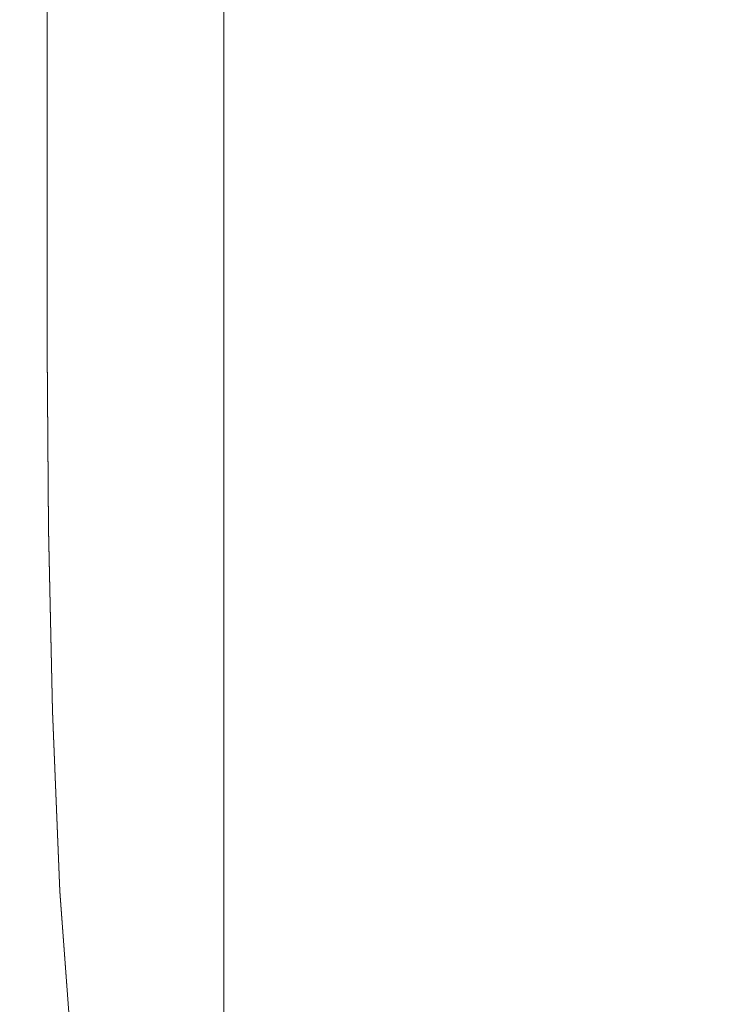
# Model space of a CAD drawing. Extents: x -108 to 108, y -206 to 0.
# Drawn here: x -15 to 0, y -104 to -82 of the extents above; entities that cross this region are included whole.
import ezdxf

# ---------------------------------------------------------------- set-up
doc = ezdxf.new("R2010")
doc.units = 0
doc.header["$LTSCALE"] = 500
doc.header["$MEASUREMENT"] = 0
doc.layers.add('FERRO_CHROM', color=7, linetype='Continuous')

msp = doc.modelspace()

# ---------------------------------------------------------------- linework, layer by layer
at = {"layer": 'FERRO_CHROM', "lineweight": 0}
for points, invisible_edges in [([(-11.334, -81.562, -36.195), (-11.742, -82.612, -35.61), (-11.742, -74.094, -35.61), (-11.334, -73.044, -36.195)], 15), ([(-11.742, -82.612, -35.61), (-12.039, -83.694, -35.008), (-12.039, -75.175, -35.008), (-11.742, -74.094, -35.61)], 15), ([(-2.391, -84.635, -39.981), (-2.391, -74.764, -39.981), (-1.201, -74.596, -40.075), (-1.201, -84.467, -40.075)], 15), ([(-1.201, -84.467, -40.075), (-1.201, -74.596, -40.075), (0, -74.538, -40.107), (0, -84.409, -40.107)], 15), ([(-3.56, -84.911, -39.828), (-3.56, -75.039, -39.828), (-2.391, -74.764, -39.981), (-2.391, -84.635, -39.981)], 15), ([(-11.334, -74.989, -31.355), (-11.334, -81.734, -31.355), (-10.82, -82.744, -30.792), (-10.82, -75.999, -30.792)], 11), ([(-4.695, -85.289, -39.618), (-4.695, -75.417, -39.618), (-3.56, -75.039, -39.828), (-3.56, -84.911, -39.828)], 15), ([(-12.039, -83.694, -35.008), (-12.222, -84.795, -34.394), (-12.222, -76.277, -34.394), (-12.039, -75.175, -35.008)], 15), ([(-4.695, -85.289, -39.618), (-5.786, -85.765, -39.353), (-5.786, -75.893, -39.352), (-4.695, -75.417, -39.618)], 15), ([(-10.82, -75.999, -30.792), (-10.82, -82.744, -30.792), (-10.204, -83.703, -30.258), (-10.204, -76.958, -30.258)], 15), ([(-5.786, -85.765, -39.353), (-6.822, -86.335, -39.035), (-6.822, -76.463, -39.035), (-5.786, -75.893, -39.352)], 15), ([(-12.222, -84.795, -34.394), (-12.284, -85.907, -33.775), (-12.284, -77.389, -33.775), (-12.222, -76.277, -34.394)], 15), ([(-6.822, -86.335, -39.035), (-7.793, -86.995, -38.668), (-7.793, -77.122, -38.668), (-6.822, -76.463, -39.035)], 15), ([(-10.204, -76.958, -30.258), (-10.204, -83.703, -30.258), (-9.491, -84.601, -29.758), (-9.491, -77.856, -29.758)], 15), ([(-7.793, -86.995, -38.668), (-8.686, -87.74, -38.252), (-8.686, -77.868, -38.252), (-7.793, -77.122, -38.668)], 15), ([(-12.222, -87.019, -33.156), (-12.222, -78.5, -33.156), (-12.284, -77.389, -33.775), (-12.284, -85.907, -33.775)], 15), ([(-9.491, -77.856, -29.758), (-9.491, -84.601, -29.758), (-8.686, -85.428, -29.297), (-8.686, -78.683, -29.297)], 15), ([(-9.491, -88.567, -37.792), (-9.491, -78.695, -37.792), (-8.686, -77.868, -38.252), (-8.686, -87.74, -38.252)], 15), ([(-12.039, -88.12, -32.542), (-12.04, -79.602, -32.542), (-12.222, -78.5, -33.156), (-12.222, -87.019, -33.156)], 15), ([(-10.204, -89.465, -37.292), (-10.204, -79.593, -37.292), (-9.491, -78.695, -37.792), (-9.491, -88.567, -37.792)], 15), ([(-7.793, -79.429, -28.882), (-8.686, -78.683, -29.297), (-8.686, -85.428, -29.297), (-7.793, -86.173, -28.882)], 15), ([(-15.291, -79.068, 75.84), (-15.28, -82.183, 76.273), (-15.31, -82.179, 76.755), (-15.32, -79.064, 76.339)], 15), ([(-15.32, -79.064, 76.339), (-15.31, -82.179, 76.755), (-15.31, -82.179, 77.244), (-15.32, -79.064, 76.845)], 15), ([(-15.289, -79.065, 77.85), (-15.32, -79.064, 77.351), (-15.31, -82.179, 77.733), (-15.28, -82.18, 78.215)], 15), ([(-15.32, -79.064, 77.351), (-15.32, -79.064, 76.845), (-15.31, -82.179, 77.244), (-15.31, -82.179, 77.733)], 15), ([(-15.202, -79.082, 75.357), (-15.19, -82.196, 75.807), (-15.28, -82.183, 76.273), (-15.291, -79.068, 75.84)], 15), ([(-15.199, -79.068, 78.334), (-15.289, -79.065, 77.85), (-15.28, -82.18, 78.215), (-15.19, -82.185, 78.683)], 15), ([(-15.02, -79.074, 78.795), (-15.199, -79.068, 78.334), (-15.19, -82.185, 78.683), (-15.011, -82.194, 79.128)], 15), ([(-15.023, -79.11, 74.895), (-15.011, -82.221, 75.363), (-15.19, -82.196, 75.807), (-15.202, -79.082, 75.357)], 15), ([(-15.023, -79.11, 74.895), (-14.725, -79.157, 74.464), (-14.712, -82.264, 74.95), (-15.011, -82.221, 75.363)], 13), ([(-15.02, -79.074, 78.795), (-15.011, -82.194, 79.128), (-14.712, -82.209, 79.545), (-14.72, -79.085, 79.227)], 11), ([(-14.725, -79.157, 74.464), (-14.278, -79.228, 74.071), (-14.263, -82.328, 74.576), (-14.712, -82.264, 74.95)], 15), ([(-14.72, -79.085, 79.227), (-14.712, -82.209, 79.545), (-14.263, -82.232, 79.925), (-14.271, -79.101, 79.622)], 15), ([(-14.278, -79.228, 74.071), (-13.65, -79.329, 73.727), (-13.635, -82.417, 74.247), (-14.263, -82.328, 74.576)], 15), ([(-14.271, -79.101, 79.622), (-14.263, -82.232, 79.925), (-13.635, -82.264, 80.261), (-13.643, -79.124, 79.973)], 15), ([(-13.643, -79.124, 79.973), (-13.635, -82.264, 80.261), (-12.798, -82.307, 80.547), (-12.805, -79.154, 80.271)], 15), ([(-11.728, -79.193, 80.51), (-12.805, -79.154, 80.271), (-12.798, -82.307, 80.547), (-11.722, -82.362, 80.775)], 15), ([(-10.441, -79.237, 80.697), (-11.728, -79.193, 80.51), (-11.722, -82.362, 80.775), (-10.436, -82.424, 80.95)], 15), ([(-8.975, -79.283, 80.837), (-10.441, -79.237, 80.697), (-10.436, -82.424, 80.95), (-8.971, -82.49, 81.081)], 15), ([(-7.36, -79.328, 80.937), (-8.975, -79.283, 80.837), (-8.971, -82.49, 81.081), (-7.356, -82.554, 81.173)], 15), ([(-13.65, -79.329, 73.727), (-12.813, -79.465, 73.438), (-12.798, -82.537, 73.972), (-13.635, -82.417, 74.247)], 15), ([(-11.734, -79.641, 73.215), (-11.722, -82.69, 73.758), (-12.798, -82.537, 73.972), (-12.813, -79.465, 73.438)], 15), ([(-6.822, -80.088, -28.515), (-7.793, -79.429, -28.882), (-7.793, -86.173, -28.882), (-6.822, -86.833, -28.515)], 15), ([(-7.36, -79.328, 80.937), (-7.356, -82.554, 81.173), (-5.622, -82.612, 81.233), (-5.625, -79.369, 81.003)], 15), ([(-5.625, -79.369, 81.003), (-5.622, -82.612, 81.233), (-3.798, -82.659, 81.268), (-3.8, -79.402, 81.043)], 15), ([(-3.8, -79.402, 81.043), (-3.798, -82.659, 81.268), (-1.914, -82.691, 81.283), (-1.915, -79.425, 81.061)], 15), ([(-1.915, -79.425, 81.061), (-1.914, -82.691, 81.283), (0, -82.703, 81.286), (0, -79.433, 81.065)], 15), ([(1.915, -79.425, 81.061), (0, -79.433, 81.065), (0, -82.703, 81.286), (1.914, -82.691, 81.283)], 15), ([(-11.742, -89.201, -31.94), (-11.742, -80.683, -31.94), (-12.04, -79.602, -32.542), (-12.039, -88.12, -32.542)], 15), ([(-10.445, -79.843, 73.049), (-10.436, -82.864, 73.597), (-11.722, -82.69, 73.758), (-11.734, -79.641, 73.215)], 15), ([(-10.82, -90.425, -36.757), (-10.82, -80.552, -36.757), (-10.204, -79.593, -37.292), (-10.204, -89.465, -37.292)], 15), ([(-8.976, -80.055, 72.931), (-8.971, -83.047, 73.483), (-10.436, -82.864, 73.597), (-10.445, -79.843, 73.049)], 15), ([(-7.359, -80.26, 72.853), (-7.356, -83.226, 73.406), (-8.971, -83.047, 73.483), (-8.976, -80.055, 72.931)], 15), ([(-5.786, -80.658, -28.197), (-6.822, -80.088, -28.515), (-6.822, -86.833, -28.515), (-5.786, -87.403, -28.197)], 15), ([(-7.359, -80.26, 72.853), (-5.623, -80.445, 72.806), (-5.622, -83.388, 73.36), (-7.356, -83.226, 73.406)], 15), ([(-11.334, -91.435, -36.195), (-11.334, -81.562, -36.195), (-10.82, -80.552, -36.757), (-10.82, -90.425, -36.757)], 11), ([(-5.623, -80.445, 72.806), (-3.798, -80.594, 72.783), (-3.798, -83.52, 73.337), (-5.622, -83.388, 73.36)], 15), ([(-11.334, -90.252, -31.355), (-11.334, -81.734, -31.355), (-11.742, -80.683, -31.94), (-11.742, -89.201, -31.94)], 15), ([(-4.695, -81.134, -27.932), (-5.786, -80.658, -28.197), (-5.786, -87.403, -28.197), (-4.695, -87.879, -27.932)], 15), ([(-3.798, -80.594, 72.783), (-1.914, -80.695, 72.775), (-1.914, -83.609, 73.33), (-3.798, -83.52, 73.337)], 15), ([(-1.914, -80.695, 72.775), (0, -80.733, 72.775), (0, -83.643, 73.33), (-1.914, -83.609, 73.33)], 15), ([(1.914, -80.695, 72.775), (1.914, -83.609, 73.33), (0, -83.643, 73.33), (0, -80.733, 72.775)], 15), ([(-4.695, -81.134, -27.932), (-4.695, -87.879, -27.932), (-3.56, -88.256, -27.722), (-3.56, -81.512, -27.722)], 15), ([(-11.334, -91.435, -36.195), (-11.742, -92.485, -35.61), (-11.742, -82.612, -35.61), (-11.334, -81.562, -36.195)], 15), ([(-3.56, -81.512, -27.722), (-3.56, -88.256, -27.722), (-2.391, -88.531, -27.569), (-2.391, -81.787, -27.569)], 15), ([(-11.334, -90.252, -31.355), (-10.82, -91.262, -30.792), (-10.82, -82.744, -30.792), (-11.334, -81.734, -31.355)], 13), ([(-2.391, -81.787, -27.569), (-2.391, -88.531, -27.569), (-1.201, -88.7, -27.475), (-1.201, -81.956, -27.475)], 15), ([(-1.201, -81.956, -27.475), (-1.201, -88.7, -27.475), (0, -88.758, -27.443), (0, -82.013, -27.443)], 15), ([(-15.28, -82.183, 76.273), (-15.28, -85.587, 76.637), (-15.31, -85.583, 77.106), (-15.31, -82.179, 76.755)], 15), ([(-15.31, -82.179, 76.755), (-15.31, -85.583, 77.106), (-15.31, -85.583, 77.584), (-15.31, -82.179, 77.244)], 15), ([(-15.28, -82.18, 78.215), (-15.31, -82.179, 77.733), (-15.31, -85.583, 78.061), (-15.28, -85.585, 78.531)], 15), ([(-15.31, -82.179, 77.733), (-15.31, -82.179, 77.244), (-15.31, -85.583, 77.584), (-15.31, -85.583, 78.061)], 15), ([(-15.19, -82.185, 78.683), (-15.28, -82.18, 78.215), (-15.28, -85.585, 78.531), (-15.19, -85.592, 78.987)], 15), ([(-15.19, -82.196, 75.807), (-15.19, -85.599, 76.182), (-15.28, -85.587, 76.637), (-15.28, -82.183, 76.273)], 15), ([(-15.011, -82.194, 79.128), (-15.19, -82.185, 78.683), (-15.19, -85.592, 78.987), (-15.011, -85.605, 79.421)], 15), ([(-15.011, -82.221, 75.363), (-15.011, -85.624, 75.749), (-15.19, -85.599, 76.182), (-15.19, -82.196, 75.807)], 15), ([(-15.011, -82.194, 79.128), (-15.011, -85.605, 79.421), (-14.712, -85.626, 79.827), (-14.712, -82.209, 79.545)], 11), ([(-15.011, -82.221, 75.363), (-14.712, -82.264, 74.95), (-14.712, -85.664, 75.346), (-15.011, -85.624, 75.749)], 13), ([(-14.712, -82.209, 79.545), (-14.712, -85.626, 79.827), (-14.263, -85.658, 80.196), (-14.263, -82.232, 79.925)], 15), ([(-14.712, -82.264, 74.95), (-14.263, -82.328, 74.576), (-14.263, -85.725, 74.981), (-14.712, -85.664, 75.346)], 15), ([(-14.263, -82.232, 79.925), (-14.263, -85.658, 80.196), (-13.635, -85.704, 80.522), (-13.635, -82.264, 80.261)], 15), ([(-14.263, -82.328, 74.576), (-13.635, -82.417, 74.247), (-13.635, -85.811, 74.66), (-14.263, -85.725, 74.981)], 15), ([(-13.635, -82.264, 80.261), (-13.635, -85.704, 80.522), (-12.798, -85.764, 80.798), (-12.798, -82.307, 80.547)], 15), ([(-11.722, -82.362, 80.775), (-12.798, -82.307, 80.547), (-12.798, -85.764, 80.798), (-11.722, -85.841, 81.016)], 15), ([(-13.635, -82.417, 74.247), (-12.798, -82.537, 73.972), (-12.798, -85.924, 74.391), (-13.635, -85.811, 74.66)], 15), ([(-11.722, -82.69, 73.758), (-11.722, -86.071, 74.183), (-12.798, -85.924, 74.391), (-12.798, -82.537, 73.972)], 15), ([(-10.436, -82.424, 80.95), (-11.722, -82.362, 80.775), (-11.722, -85.841, 81.016), (-10.436, -85.929, 81.184)], 15), ([(-8.971, -82.49, 81.081), (-10.436, -82.424, 80.95), (-10.436, -85.929, 81.184), (-8.971, -86.022, 81.307)], 15), ([(-7.356, -82.554, 81.173), (-8.971, -82.49, 81.081), (-8.971, -86.022, 81.307), (-7.356, -86.112, 81.392)], 15), ([(-11.742, -92.485, -35.61), (-12.039, -93.566, -35.008), (-12.039, -83.694, -35.008), (-11.742, -82.612, -35.61)], 15), ([(-10.436, -82.864, 73.597), (-10.436, -86.237, 74.026), (-11.722, -86.071, 74.183), (-11.722, -82.69, 73.758)], 15), ([(-10.82, -91.262, -30.792), (-10.204, -92.221, -30.258), (-10.204, -83.703, -30.258), (-10.82, -82.744, -30.792)], 15), ([(-7.356, -82.554, 81.173), (-7.356, -86.112, 81.392), (-5.622, -86.194, 81.447), (-5.622, -82.612, 81.233)], 15), ([(-5.622, -82.612, 81.233), (-5.622, -86.194, 81.447), (-3.798, -86.261, 81.478), (-3.798, -82.659, 81.268)], 15), ([(-3.798, -82.659, 81.268), (-3.798, -86.261, 81.478), (-1.914, -86.306, 81.49), (-1.914, -82.691, 81.283)], 15), ([(-1.914, -82.691, 81.283), (-1.914, -86.306, 81.49), (0, -86.323, 81.493), (0, -82.703, 81.286)], 15), ([(1.914, -82.691, 81.283), (0, -82.703, 81.286), (0, -86.323, 81.493), (1.914, -86.306, 81.49)], 15), ([(-8.971, -83.047, 73.483), (-8.971, -86.412, 73.914), (-10.436, -86.237, 74.026), (-10.436, -82.864, 73.597)], 15), ([(-7.356, -83.226, 73.406), (-7.356, -86.583, 73.839), (-8.971, -86.412, 73.914), (-8.971, -83.047, 73.483)], 15), ([(-7.356, -83.226, 73.406), (-5.622, -83.388, 73.36), (-5.622, -86.737, 73.795), (-7.356, -86.583, 73.839)], 15), ([(-5.622, -83.388, 73.36), (-3.798, -83.52, 73.337), (-3.798, -86.863, 73.772), (-5.622, -86.737, 73.795)], 15), ([(-3.798, -83.52, 73.337), (-1.914, -83.609, 73.33), (-1.914, -86.949, 73.765), (-3.798, -86.863, 73.772)], 15), ([(-1.914, -83.609, 73.33), (0, -83.643, 73.33), (0, -86.981, 73.765), (-1.914, -86.949, 73.765)], 15), ([(1.914, -83.609, 73.33), (1.914, -86.949, 73.765), (0, -86.981, 73.765), (0, -83.643, 73.33)], 15), ([(-12.039, -93.566, -35.008), (-12.222, -94.668, -34.394), (-12.222, -84.795, -34.394), (-12.039, -83.694, -35.008)], 15), ([(-10.204, -92.221, -30.258), (-9.491, -93.119, -29.758), (-9.491, -84.601, -29.758), (-10.204, -83.703, -30.258)], 15), ([(-2.391, -95.44, -39.982), (-2.391, -84.635, -39.981), (-1.201, -84.467, -40.075), (-1.201, -95.271, -40.075)], 15), ([(-1.201, -95.271, -40.075), (-1.201, -84.467, -40.075), (0, -84.409, -40.107), (0, -95.213, -40.108)], 15), ([(-9.491, -93.119, -29.758), (-8.686, -93.946, -29.297), (-8.686, -85.428, -29.297), (-9.491, -84.601, -29.758)], 15), ([(-3.56, -95.715, -39.828), (-3.56, -84.911, -39.828), (-2.391, -84.635, -39.981), (-2.391, -95.44, -39.982)], 15), ([(-12.222, -94.668, -34.394), (-12.284, -95.78, -33.775), (-12.284, -85.907, -33.775), (-12.222, -84.795, -34.394)], 15), ([(-4.695, -96.094, -39.618), (-4.695, -85.289, -39.618), (-3.56, -84.911, -39.828), (-3.56, -95.715, -39.828)], 15), ([(-4.695, -96.094, -39.618), (-5.786, -96.57, -39.353), (-5.786, -85.765, -39.353), (-4.695, -85.289, -39.618)], 15), ([(-15.28, -89.316, 76.93), (-15.31, -89.311, 77.393), (-15.31, -85.583, 77.106), (-15.28, -85.587, 76.637)], 15), ([(-15.31, -89.311, 77.393), (-15.31, -89.311, 77.863), (-15.31, -85.583, 77.584), (-15.31, -85.583, 77.106)], 15), ([(-15.28, -89.314, 78.796), (-15.28, -85.585, 78.531), (-15.31, -85.583, 78.061), (-15.31, -89.311, 78.333)], 15), ([(-15.31, -89.311, 78.333), (-15.31, -85.583, 78.061), (-15.31, -85.583, 77.584), (-15.31, -89.311, 77.863)], 15), ([(-15.19, -89.323, 79.244), (-15.19, -85.592, 78.987), (-15.28, -85.585, 78.531), (-15.28, -89.314, 78.796)], 15), ([(-15.19, -89.328, 76.483), (-15.28, -89.316, 76.93), (-15.28, -85.587, 76.637), (-15.19, -85.599, 76.182)], 15), ([(-7.793, -94.691, -28.882), (-7.793, -86.173, -28.882), (-8.686, -85.428, -29.297), (-8.686, -93.946, -29.297)], 15), ([(-15.011, -89.341, 79.671), (-15.011, -85.605, 79.421), (-15.19, -85.592, 78.987), (-15.19, -89.323, 79.244)], 15), ([(-15.011, -89.354, 76.057), (-15.19, -89.328, 76.483), (-15.19, -85.599, 76.182), (-15.011, -85.624, 75.749)], 15), ([(-15.011, -89.341, 79.671), (-14.712, -89.371, 80.069), (-14.712, -85.626, 79.827), (-15.011, -85.605, 79.421)], 13), ([(-15.011, -89.354, 76.057), (-15.011, -85.624, 75.749), (-14.712, -85.664, 75.346), (-14.712, -89.396, 75.66)], 11), ([(-14.712, -89.371, 80.069), (-14.263, -89.416, 80.432), (-14.263, -85.658, 80.196), (-14.712, -85.626, 79.827)], 15), ([(-14.712, -89.396, 75.66), (-14.712, -85.664, 75.346), (-14.263, -85.725, 74.981), (-14.263, -89.46, 75.3)], 15), ([(-14.263, -89.416, 80.432), (-13.635, -89.478, 80.751), (-13.635, -85.704, 80.522), (-14.263, -85.658, 80.196)], 15), ([(-14.263, -89.46, 75.3), (-14.263, -85.725, 74.981), (-13.635, -85.811, 74.66), (-13.635, -89.55, 74.985)], 15), ([(-13.635, -89.478, 80.751), (-12.798, -89.562, 81.02), (-12.798, -85.764, 80.798), (-13.635, -85.704, 80.522)], 15), ([(-11.722, -89.669, 81.232), (-11.722, -85.841, 81.016), (-12.798, -85.764, 80.798), (-12.798, -89.562, 81.02)], 15), ([(-5.786, -96.57, -39.353), (-6.822, -97.141, -39.035), (-6.822, -86.335, -39.035), (-5.786, -85.765, -39.353)], 15), ([(-13.635, -89.55, 74.985), (-13.635, -85.811, 74.66), (-12.798, -85.924, 74.391), (-12.798, -89.669, 74.72)], 15), ([(-11.722, -89.822, 74.515), (-12.798, -89.669, 74.72), (-12.798, -85.924, 74.391), (-11.722, -86.071, 74.183)], 15), ([(-12.222, -96.891, -33.156), (-12.222, -87.019, -33.156), (-12.284, -85.907, -33.775), (-12.284, -95.78, -33.775)], 15), ([(-10.436, -89.791, 81.393), (-10.436, -85.929, 81.184), (-11.722, -85.841, 81.016), (-11.722, -89.669, 81.232)], 15), ([(-8.971, -89.92, 81.511), (-8.971, -86.022, 81.307), (-10.436, -85.929, 81.184), (-10.436, -89.791, 81.393)], 15), ([(-7.356, -90.045, 81.592), (-7.356, -86.112, 81.392), (-8.971, -86.022, 81.307), (-8.971, -89.92, 81.511)], 15), ([(-10.436, -89.997, 74.361), (-11.722, -89.822, 74.515), (-11.722, -86.071, 74.183), (-10.436, -86.237, 74.026)], 15), ([(-8.971, -90.18, 74.251), (-10.436, -89.997, 74.361), (-10.436, -86.237, 74.026), (-8.971, -86.412, 73.914)], 15), ([(-6.822, -95.351, -28.515), (-6.822, -86.833, -28.515), (-7.793, -86.173, -28.882), (-7.793, -94.691, -28.882)], 15), ([(-7.356, -90.045, 81.592), (-5.622, -90.158, 81.642), (-5.622, -86.194, 81.447), (-7.356, -86.112, 81.392)], 15), ([(-5.622, -90.158, 81.642), (-3.798, -90.251, 81.67), (-3.798, -86.261, 81.478), (-5.622, -86.194, 81.447)], 15), ([(-7.356, -90.359, 74.177), (-8.971, -90.18, 74.251), (-8.971, -86.412, 73.914), (-7.356, -86.583, 73.839)], 15), ([(-6.822, -97.141, -39.035), (-7.793, -97.802, -38.668), (-7.793, -86.995, -38.668), (-6.822, -86.335, -39.035)], 15), ([(-3.798, -90.251, 81.67), (-1.914, -90.313, 81.681), (-1.914, -86.306, 81.49), (-3.798, -86.261, 81.478)], 15), ([(-1.914, -90.313, 81.681), (0, -90.337, 81.682), (0, -86.323, 81.493), (-1.914, -86.306, 81.49)], 15), ([(1.914, -90.313, 81.681), (1.914, -86.306, 81.49), (0, -86.323, 81.493), (0, -90.337, 81.682)], 15), ([(-7.356, -90.359, 74.177), (-7.356, -86.583, 73.839), (-5.622, -86.737, 73.795), (-5.622, -90.52, 74.133)], 15), ([(-5.786, -95.921, -28.197), (-5.786, -87.403, -28.197), (-6.822, -86.833, -28.515), (-6.822, -95.351, -28.515)], 15), ([(-5.622, -90.52, 74.133), (-5.622, -86.737, 73.795), (-3.798, -86.863, 73.772), (-3.798, -90.652, 74.111)], 15), ([(-3.798, -90.652, 74.111), (-3.798, -86.863, 73.772), (-1.914, -86.949, 73.765), (-1.914, -90.742, 74.104)], 15), ([(-12.039, -97.993, -32.542), (-12.039, -88.12, -32.542), (-12.222, -87.019, -33.156), (-12.222, -96.891, -33.156)], 15), ([(-7.793, -97.802, -38.668), (-8.686, -98.548, -38.253), (-8.686, -87.74, -38.252), (-7.793, -86.995, -38.668)], 15), ([(-1.914, -90.742, 74.104), (-1.914, -86.949, 73.765), (0, -86.981, 73.765), (0, -90.776, 74.104)], 15), ([(1.914, -90.742, 74.104), (0, -90.776, 74.104), (0, -86.981, 73.765), (1.914, -86.949, 73.765)], 15), ([(-4.695, -96.397, -27.932), (-4.695, -87.879, -27.932), (-5.786, -87.403, -28.197), (-5.786, -95.921, -28.197)], 15), ([(-9.491, -99.375, -37.792), (-9.491, -88.567, -37.792), (-8.686, -87.74, -38.252), (-8.686, -98.548, -38.253)], 15), ([(-4.695, -96.397, -27.932), (-3.56, -96.775, -27.722), (-3.56, -88.256, -27.722), (-4.695, -87.879, -27.932)], 15), ([(-11.742, -99.074, -31.94), (-11.742, -89.201, -31.94), (-12.039, -88.12, -32.542), (-12.039, -97.993, -32.542)], 15), ([(-3.56, -96.775, -27.722), (-2.391, -97.05, -27.569), (-2.391, -88.531, -27.569), (-3.56, -88.256, -27.722)], 15), ([(-10.204, -100.273, -37.292), (-10.204, -89.465, -37.292), (-9.491, -88.567, -37.792), (-9.491, -99.375, -37.792)], 15), ([(-2.391, -97.05, -27.569), (-1.201, -97.218, -27.475), (-1.201, -88.7, -27.475), (-2.391, -88.531, -27.569)], 15), ([(-1.201, -97.218, -27.475), (0, -97.276, -27.443), (0, -88.758, -27.443), (-1.201, -88.7, -27.475)], 15), ([(-11.334, -100.125, -31.355), (-11.334, -90.252, -31.355), (-11.742, -89.201, -31.94), (-11.742, -99.074, -31.94)], 15), ([(-15.25, -93.263, 77.163), (-15.28, -93.259, 77.622), (-15.31, -89.311, 77.393), (-15.28, -89.316, 76.93)], 15), ([(-15.28, -93.259, 77.622), (-15.28, -93.259, 78.088), (-15.31, -89.311, 77.863), (-15.31, -89.311, 77.393)], 15), ([(-15.25, -93.262, 79.013), (-15.28, -89.314, 78.796), (-15.31, -89.311, 78.333), (-15.28, -93.259, 78.554)], 15), ([(-15.28, -93.259, 78.554), (-15.31, -89.311, 78.333), (-15.31, -89.311, 77.863), (-15.28, -93.259, 78.088)], 15), ([(-15.161, -93.271, 79.457), (-15.19, -89.323, 79.244), (-15.28, -89.314, 78.796), (-15.25, -93.262, 79.013)], 15), ([(-15.161, -93.275, 76.719), (-15.25, -93.263, 77.163), (-15.28, -89.316, 76.93), (-15.19, -89.328, 76.483)], 15), ([(-14.982, -93.289, 79.88), (-15.011, -89.341, 79.671), (-15.19, -89.323, 79.244), (-15.161, -93.271, 79.457)], 15), ([(-14.982, -93.297, 76.297), (-15.161, -93.275, 76.719), (-15.19, -89.328, 76.483), (-15.011, -89.354, 76.057)], 15), ([(-14.982, -93.289, 79.88), (-14.684, -93.319, 80.273), (-14.712, -89.371, 80.069), (-15.011, -89.341, 79.671)], 13), ([(-14.982, -93.297, 76.297), (-15.011, -89.354, 76.057), (-14.712, -89.396, 75.66), (-14.684, -93.335, 75.904)], 11), ([(-14.684, -93.319, 80.273), (-14.237, -93.368, 80.63), (-14.263, -89.416, 80.432), (-14.712, -89.371, 80.069)], 15), ([(-14.684, -93.335, 75.904), (-14.712, -89.396, 75.66), (-14.263, -89.46, 75.3), (-14.237, -93.395, 75.548)], 15), ([(-14.237, -93.368, 80.63), (-13.611, -93.441, 80.944), (-13.635, -89.478, 80.751), (-14.263, -89.416, 80.432)], 15), ([(-14.237, -93.395, 75.548), (-14.263, -89.46, 75.3), (-13.635, -89.55, 74.985), (-13.611, -93.486, 75.236)], 15), ([(-13.611, -93.441, 80.944), (-12.777, -93.547, 81.208), (-12.798, -89.562, 81.02), (-13.635, -89.478, 80.751)], 15), ([(-10.82, -101.233, -36.758), (-10.82, -90.425, -36.757), (-10.204, -89.465, -37.292), (-10.204, -100.273, -37.292)], 15), ([(-13.611, -93.486, 75.236), (-13.635, -89.55, 74.985), (-12.798, -89.669, 74.72), (-12.777, -93.614, 74.975)], 15), ([(-11.705, -93.692, 81.415), (-11.722, -89.669, 81.232), (-12.798, -89.562, 81.02), (-12.777, -93.547, 81.208)], 15), ([(-11.705, -93.788, 74.772), (-12.777, -93.614, 74.975), (-12.798, -89.669, 74.72), (-11.722, -89.822, 74.515)], 15), ([(-10.424, -93.862, 81.572), (-10.436, -89.791, 81.393), (-11.722, -89.669, 81.232), (-11.705, -93.692, 81.415)], 15), ([(-10.424, -93.99, 74.62), (-11.705, -93.788, 74.772), (-11.722, -89.822, 74.515), (-10.436, -89.997, 74.361)], 15), ([(-8.963, -94.041, 81.686), (-8.971, -89.92, 81.511), (-10.436, -89.791, 81.393), (-10.424, -93.862, 81.572)], 15), ([(-7.352, -94.215, 81.764), (-7.356, -90.045, 81.592), (-8.971, -89.92, 81.511), (-8.963, -94.041, 81.686)], 15), ([(-8.963, -94.203, 74.511), (-10.424, -93.99, 74.62), (-10.436, -89.997, 74.361), (-8.971, -90.18, 74.251)], 15), ([(-7.352, -94.215, 81.764), (-5.62, -94.371, 81.811), (-5.622, -90.158, 81.642), (-7.356, -90.045, 81.592)], 15), ([(-11.334, -100.125, -31.355), (-10.82, -101.135, -30.792), (-10.82, -91.262, -30.792), (-11.334, -90.252, -31.355)], 13), ([(-7.352, -94.411, 74.438), (-8.963, -94.203, 74.511), (-8.971, -90.18, 74.251), (-7.356, -90.359, 74.177)], 15), ([(-7.352, -94.411, 74.438), (-7.356, -90.359, 74.177), (-5.622, -90.52, 74.133), (-5.62, -94.597, 74.395)], 15), ([(-5.62, -94.371, 81.811), (-3.797, -94.496, 81.837), (-3.798, -90.251, 81.67), (-5.622, -90.158, 81.642)], 15), ([(-3.797, -94.496, 81.837), (-1.914, -94.58, 81.846), (-1.914, -90.313, 81.681), (-3.798, -90.251, 81.67)], 15), ([(-1.914, -94.58, 81.846), (0, -94.612, 81.847), (0, -90.337, 81.682), (-1.914, -90.313, 81.681)], 15), ([(1.914, -94.58, 81.846), (1.914, -90.313, 81.681), (0, -90.337, 81.682), (0, -94.612, 81.847)], 15), ([(-11.334, -102.243, -36.195), (-11.334, -91.435, -36.195), (-10.82, -90.425, -36.757), (-10.82, -101.233, -36.758)], 11), ([(-5.62, -94.597, 74.395), (-5.622, -90.52, 74.133), (-3.798, -90.652, 74.111), (-3.797, -94.747, 74.373)], 15), ([(-3.797, -94.747, 74.373), (-3.798, -90.652, 74.111), (-1.914, -90.742, 74.104), (-1.914, -94.848, 74.366)], 15), ([(-1.914, -94.848, 74.366), (-1.914, -90.742, 74.104), (0, -90.776, 74.104), (0, -94.886, 74.366)], 15), ([(1.914, -94.848, 74.366), (0, -94.886, 74.366), (0, -90.776, 74.104), (1.914, -90.742, 74.104)], 15), ([(-11.334, -102.243, -36.195), (-11.742, -103.294, -35.61), (-11.742, -92.485, -35.61), (-11.334, -91.435, -36.195)], 15), ([(-10.82, -101.135, -30.792), (-10.204, -102.094, -30.258), (-10.204, -92.221, -30.258), (-10.82, -91.262, -30.792)], 15), ([(-10.204, -102.094, -30.258), (-9.491, -102.992, -29.758), (-9.491, -93.119, -29.758), (-10.204, -92.221, -30.258)], 15), ([(-11.742, -103.294, -35.61), (-12.039, -104.375, -35.008), (-12.039, -93.566, -35.008), (-11.742, -92.485, -35.61)], 15), ([(-9.491, -102.992, -29.758), (-8.686, -103.819, -29.297), (-8.686, -93.946, -29.297), (-9.491, -93.119, -29.758)], 15), ([(-15.161, -97.325, 77.341), (-15.19, -97.323, 77.799), (-15.28, -93.259, 77.622), (-15.25, -93.263, 77.163)], 15), ([(-15.19, -97.323, 77.799), (-15.19, -97.323, 78.265), (-15.28, -93.259, 78.088), (-15.28, -93.259, 77.622)], 15), ([(-15.161, -97.324, 79.188), (-15.25, -93.262, 79.013), (-15.28, -93.259, 78.554), (-15.19, -97.323, 78.73)], 15), ([(-15.19, -97.323, 78.73), (-15.28, -93.259, 78.554), (-15.28, -93.259, 78.088), (-15.19, -97.323, 78.265)], 15), ([(-15.072, -97.328, 79.631), (-15.161, -93.271, 79.457), (-15.25, -93.262, 79.013), (-15.161, -97.324, 79.188)], 15), ([(-15.072, -97.33, 76.899), (-15.161, -97.325, 77.341), (-15.25, -93.263, 77.163), (-15.161, -93.275, 76.719)], 15), ([(-14.895, -97.335, 80.05), (-14.982, -93.289, 79.88), (-15.161, -93.271, 79.457), (-15.072, -97.328, 79.631)], 15), ([(-14.895, -97.339, 76.479), (-15.072, -97.33, 76.899), (-15.161, -93.275, 76.719), (-14.982, -93.297, 76.297)], 15), ([(-14.895, -97.335, 80.05), (-14.6, -97.346, 80.439), (-14.684, -93.319, 80.273), (-14.982, -93.289, 79.88)], 13), ([(-14.895, -97.339, 76.479), (-14.982, -93.297, 76.297), (-14.684, -93.335, 75.904), (-14.6, -97.355, 76.09)], 11), ([(-14.6, -97.346, 80.439), (-14.158, -97.378, 80.791), (-14.237, -93.368, 80.63), (-14.684, -93.319, 80.273)], 15), ([(-14.6, -97.355, 76.09), (-14.684, -93.335, 75.904), (-14.237, -93.395, 75.548), (-14.158, -97.393, 75.738)], 15), ([(-14.158, -97.378, 80.791), (-13.54, -97.446, 81.099), (-13.611, -93.441, 80.944), (-14.237, -93.368, 80.63)], 15), ([(-14.158, -97.393, 75.738), (-14.237, -93.395, 75.548), (-13.611, -93.486, 75.236), (-13.54, -97.472, 75.43)], 15), ([(-13.54, -97.446, 81.099), (-12.715, -97.567, 81.358), (-12.777, -93.547, 81.208), (-13.611, -93.441, 80.944)], 15), ([(-13.54, -97.472, 75.43), (-13.611, -93.486, 75.236), (-12.777, -93.614, 74.975), (-12.715, -97.606, 75.172)], 15), ([(-11.656, -97.757, 81.561), (-11.705, -93.692, 81.415), (-12.777, -93.547, 81.208), (-12.715, -97.567, 81.358)], 15), ([(-11.656, -97.812, 74.972), (-12.715, -97.606, 75.172), (-12.777, -93.614, 74.975), (-11.705, -93.788, 74.772)], 15), ([(-12.039, -104.375, -35.008), (-12.222, -105.476, -34.394), (-12.222, -94.668, -34.394), (-12.039, -93.566, -35.008)], 15), ([(-10.389, -97.991, 81.715), (-10.424, -93.862, 81.572), (-11.705, -93.692, 81.415), (-11.656, -97.757, 81.561)], 15), ([(-10.389, -98.064, 74.822), (-11.656, -97.812, 74.972), (-11.705, -93.788, 74.772), (-10.424, -93.99, 74.62)], 15), ([(-8.942, -98.243, 81.826), (-8.963, -94.041, 81.686), (-10.424, -93.862, 81.572), (-10.389, -97.991, 81.715)], 15), ([(-8.942, -98.336, 74.714), (-10.389, -98.064, 74.822), (-10.424, -93.99, 74.62), (-8.963, -94.203, 74.511)], 15), ([(-7.341, -98.487, 81.901), (-7.352, -94.215, 81.764), (-8.963, -94.041, 81.686), (-8.942, -98.243, 81.826)], 15), ([(-7.793, -104.565, -28.882), (-7.793, -94.691, -28.882), (-8.686, -93.946, -29.297), (-8.686, -103.819, -29.297)], 15), ([(-7.341, -98.599, 74.643), (-8.942, -98.336, 74.714), (-8.963, -94.203, 74.511), (-7.352, -94.411, 74.438)], 15), ([(-7.341, -98.487, 81.901), (-5.616, -98.698, 81.947), (-5.62, -94.371, 81.811), (-7.352, -94.215, 81.764)], 15), ([(-7.341, -98.599, 74.643), (-7.352, -94.411, 74.438), (-5.62, -94.597, 74.395), (-5.616, -98.828, 74.6)], 15), ([(-5.616, -98.698, 81.947), (-3.796, -98.865, 81.971), (-3.797, -94.496, 81.837), (-5.62, -94.371, 81.811)], 15), ([(-12.222, -105.476, -34.394), (-12.284, -106.588, -33.775), (-12.284, -95.78, -33.775), (-12.222, -94.668, -34.394)], 15), ([(-6.822, -105.225, -28.515), (-6.822, -95.351, -28.515), (-7.793, -94.691, -28.882), (-7.793, -104.565, -28.882)], 15), ([(-5.616, -98.828, 74.6), (-5.62, -94.597, 74.395), (-3.797, -94.747, 74.373), (-3.796, -99.008, 74.578)], 15), ([(-3.796, -98.865, 81.971), (-1.914, -98.974, 81.979), (-1.914, -94.58, 81.846), (-3.797, -94.496, 81.837)], 15), ([(-1.914, -98.974, 81.979), (0, -99.014, 81.98), (0, -94.612, 81.847), (-1.914, -94.58, 81.846)], 15), ([(1.914, -98.974, 81.979), (1.914, -94.58, 81.846), (0, -94.612, 81.847), (0, -99.014, 81.98)], 15), ([(-3.796, -99.008, 74.578), (-3.797, -94.747, 74.373), (-1.914, -94.848, 74.366), (-1.914, -99.127, 74.571)], 15), ([(-1.914, -99.127, 74.571), (-1.914, -94.848, 74.366), (0, -94.886, 74.366), (0, -99.171, 74.571)], 15), ([(1.914, -99.127, 74.571), (0, -99.171, 74.571), (0, -94.886, 74.366), (1.914, -94.848, 74.366)], 15), ([(-5.786, -105.795, -28.197), (-5.786, -95.921, -28.197), (-6.822, -95.351, -28.515), (-6.822, -105.225, -28.515)], 15), ([(-2.391, -106.756, -39.982), (-2.391, -95.44, -39.982), (-1.201, -95.271, -40.075), (-1.201, -106.587, -40.076)], 15), ([(-1.201, -106.587, -40.076), (-1.201, -95.271, -40.075), (0, -95.213, -40.108), (0, -106.529, -40.108)], 15), ([(-3.56, -107.033, -39.829), (-3.56, -95.715, -39.828), (-2.391, -95.44, -39.982), (-2.391, -106.756, -39.982)], 15), ([(-12.222, -107.7, -33.156), (-12.222, -96.891, -33.156), (-12.284, -95.78, -33.775), (-12.284, -106.588, -33.775)], 15), ([(-4.695, -107.412, -39.618), (-4.695, -96.094, -39.618), (-3.56, -95.715, -39.828), (-3.56, -107.033, -39.829)], 15), ([(-4.695, -106.271, -27.932), (-4.695, -96.397, -27.932), (-5.786, -95.921, -28.197), (-5.786, -105.795, -28.197)], 15), ([(-4.695, -107.412, -39.618), (-5.786, -107.89, -39.353), (-5.786, -96.57, -39.353), (-4.695, -96.094, -39.618)], 15), ([(-4.695, -106.271, -27.932), (-3.56, -106.649, -27.722), (-3.56, -96.775, -27.722), (-4.695, -96.397, -27.932)], 15), ([(-5.786, -107.89, -39.353), (-6.822, -108.462, -39.036), (-6.822, -97.141, -39.035), (-5.786, -96.57, -39.353)], 15), ([(-3.56, -106.649, -27.722), (-2.391, -106.924, -27.569), (-2.391, -97.05, -27.569), (-3.56, -96.775, -27.722)], 15), ([(-12.039, -108.801, -32.542), (-12.039, -97.993, -32.542), (-12.222, -96.891, -33.156), (-12.222, -107.7, -33.156)], 15), ([(-2.391, -106.924, -27.569), (-1.201, -107.093, -27.475), (-1.201, -97.218, -27.475), (-2.391, -97.05, -27.569)], 15), ([(-6.822, -108.462, -39.036), (-7.793, -109.123, -38.668), (-7.793, -97.802, -38.668), (-6.822, -97.141, -39.035)], 15), ([(-1.201, -107.093, -27.475), (0, -107.15, -27.443), (0, -97.276, -27.443), (-1.201, -97.218, -27.475)], 15), ([(-14.982, -101.396, 77.474), (-15.011, -101.399, 77.933), (-15.19, -97.323, 77.799), (-15.161, -97.325, 77.341)], 15), ([(-15.011, -101.399, 77.933), (-15.011, -101.399, 78.401), (-15.19, -97.323, 78.265), (-15.19, -97.323, 77.799)], 15), ([(-14.982, -101.395, 79.327), (-15.161, -97.324, 79.188), (-15.19, -97.323, 78.73), (-15.011, -101.399, 78.868)], 15), ([(-15.011, -101.399, 78.868), (-15.19, -97.323, 78.73), (-15.19, -97.323, 78.265), (-15.011, -101.399, 78.401)], 15), ([(-14.895, -101.384, 79.769), (-15.072, -97.328, 79.631), (-15.161, -97.324, 79.188), (-14.982, -101.395, 79.327)], 15), ([(-14.895, -101.385, 77.031), (-14.982, -101.396, 77.474), (-15.161, -97.325, 77.341), (-15.072, -97.33, 76.899)], 15), ([(-14.722, -101.363, 80.186), (-14.895, -97.335, 80.05), (-15.072, -97.328, 79.631), (-14.895, -101.384, 79.769)], 15), ([(-14.722, -101.365, 76.613), (-14.895, -101.385, 77.031), (-15.072, -97.33, 76.899), (-14.895, -97.339, 76.479)], 15), ([(-14.722, -101.363, 80.186), (-14.433, -101.326, 80.568), (-14.6, -97.346, 80.439), (-14.895, -97.335, 80.05)], 13), ([(-14.722, -101.365, 76.613), (-14.895, -97.339, 76.479), (-14.6, -97.355, 76.09), (-14.433, -101.331, 76.228)], 11), ([(-14.433, -101.326, 80.568), (-14.001, -101.309, 80.913), (-14.158, -97.378, 80.791), (-14.6, -97.346, 80.439)], 15), ([(-14.433, -101.331, 76.228), (-14.6, -97.355, 76.09), (-14.158, -97.393, 75.738), (-14.001, -101.317, 75.882)], 15), ([(-14.001, -101.309, 80.913), (-13.396, -101.345, 81.213), (-13.54, -97.446, 81.099), (-14.158, -97.378, 80.791)], 15), ([(-14.001, -101.317, 75.882), (-14.158, -97.393, 75.738), (-13.54, -97.472, 75.43), (-13.396, -101.358, 75.58)], 15), ([(-13.396, -101.345, 81.213), (-12.591, -101.468, 81.465), (-12.715, -97.567, 81.358), (-13.54, -97.446, 81.099)], 15), ([(-13.396, -101.358, 75.58), (-13.54, -97.472, 75.43), (-12.715, -97.606, 75.172), (-12.591, -101.487, 75.328)], 15), ([(-11.558, -101.711, 81.663), (-11.656, -97.757, 81.561), (-12.715, -97.567, 81.358), (-12.591, -101.468, 81.465)], 15), ([(-11.558, -101.738, 75.132), (-12.591, -101.487, 75.328), (-12.715, -97.606, 75.172), (-11.656, -97.812, 74.972)], 15), ([(-10.318, -102.031, 81.814), (-10.389, -97.991, 81.715), (-11.656, -97.757, 81.561), (-11.558, -101.711, 81.663)], 15), ([(-10.318, -102.068, 74.985), (-11.558, -101.738, 75.132), (-11.656, -97.812, 74.972), (-10.389, -98.064, 74.822)], 15), ([(-7.793, -109.123, -38.668), (-8.686, -109.87, -38.253), (-8.686, -98.548, -38.253), (-7.793, -97.802, -38.668)], 15), ([(-11.742, -109.883, -31.94), (-11.742, -99.074, -31.94), (-12.039, -97.993, -32.542), (-12.039, -108.801, -32.542)], 15), ([(-8.898, -102.383, 81.923), (-8.942, -98.243, 81.826), (-10.389, -97.991, 81.715), (-10.318, -102.031, 81.814)], 15), ([(-8.898, -102.43, 74.88), (-10.318, -102.068, 74.985), (-10.389, -98.064, 74.822), (-8.942, -98.336, 74.714)], 15), ([(-7.32, -102.723, 81.997), (-7.341, -98.487, 81.901), (-8.942, -98.243, 81.826), (-8.898, -102.383, 81.923)], 15), ([(-7.32, -102.779, 74.809), (-8.898, -102.43, 74.88), (-8.942, -98.336, 74.714), (-7.341, -98.599, 74.643)], 15), ([(-9.491, -110.698, -37.792), (-9.491, -99.375, -37.792), (-8.686, -98.548, -38.253), (-8.686, -109.87, -38.253)], 15), ([(-7.32, -102.723, 81.997), (-5.607, -103.006, 82.042), (-5.616, -98.698, 81.947), (-7.341, -98.487, 81.901)], 15), ([(-7.32, -102.779, 74.809), (-7.341, -98.599, 74.643), (-5.616, -98.828, 74.6), (-5.607, -103.071, 74.767)], 15), ([(-5.607, -103.006, 82.042), (-3.794, -103.222, 82.064), (-3.796, -98.865, 81.971), (-5.616, -98.698, 81.947)], 15), ([(-5.607, -103.071, 74.767), (-5.616, -98.828, 74.6), (-3.796, -99.008, 74.578), (-3.794, -103.294, 74.746)], 15), ([(-3.794, -103.222, 82.064), (-1.914, -103.361, 82.072), (-1.914, -98.974, 81.979), (-3.796, -98.865, 81.971)], 15), ([(-3.794, -103.294, 74.746), (-3.796, -99.008, 74.578), (-1.914, -99.127, 74.571), (-1.914, -103.437, 74.739)], 15), ([(-1.914, -103.361, 82.072), (0, -103.41, 82.073), (0, -99.014, 81.98), (-1.914, -98.974, 81.979)], 15), ([(1.914, -103.361, 82.072), (1.914, -98.974, 81.979), (0, -99.014, 81.98), (0, -103.41, 82.073)], 15), ([(-11.334, -110.934, -31.355), (-11.334, -100.125, -31.355), (-11.742, -99.074, -31.94), (-11.742, -109.883, -31.94)], 15), ([(-1.914, -103.437, 74.739), (-1.914, -99.127, 74.571), (0, -99.171, 74.571), (0, -103.489, 74.739)], 15), ([(1.914, -103.437, 74.739), (0, -103.489, 74.739), (0, -99.171, 74.571), (1.914, -99.127, 74.571)], 15), ([(-10.204, -111.597, -37.292), (-10.204, -100.273, -37.292), (-9.491, -99.375, -37.792), (-9.491, -110.698, -37.792)], 15), ([(-11.334, -110.934, -31.355), (-10.82, -111.944, -30.792), (-10.82, -101.135, -30.792), (-11.334, -100.125, -31.355)], 13), ([(-10.82, -112.557, -36.758), (-10.82, -101.233, -36.758), (-10.204, -100.273, -37.292), (-10.204, -111.597, -37.292)], 15), ([(-10.82, -111.944, -30.792), (-10.204, -112.903, -30.258), (-10.204, -102.094, -30.258), (-10.82, -101.135, -30.792)], 15), ([(-14.982, -101.395, 79.327), (-15.011, -101.399, 78.868), (-14.712, -105.382, 78.973), (-14.684, -105.37, 79.434)], 15), ([(-14.982, -101.396, 77.474), (-14.684, -105.37, 77.569), (-14.712, -105.382, 78.031), (-15.011, -101.399, 77.933)], 15), ([(-15.011, -101.399, 77.933), (-14.712, -105.382, 78.031), (-14.712, -105.382, 78.502), (-15.011, -101.399, 78.401)], 15), ([(-15.011, -101.399, 78.868), (-15.011, -101.399, 78.401), (-14.712, -105.382, 78.502), (-14.712, -105.382, 78.973)], 15), ([(-14.895, -101.384, 79.769), (-14.982, -101.395, 79.327), (-14.684, -105.37, 79.434), (-14.6, -105.333, 79.876)], 15), ([(-14.895, -101.385, 77.031), (-14.6, -105.333, 77.126), (-14.684, -105.37, 77.569), (-14.982, -101.396, 77.474)], 15), ([(-14.722, -101.363, 80.186), (-14.895, -101.384, 79.769), (-14.6, -105.333, 79.876), (-14.433, -105.259, 80.288)], 15), ([(-14.722, -101.365, 76.613), (-14.433, -105.26, 76.711), (-14.6, -105.333, 77.126), (-14.895, -101.385, 77.031)], 15), ([(-14.722, -101.363, 80.186), (-14.433, -105.259, 80.288), (-14.155, -105.136, 80.662), (-14.433, -101.326, 80.568)], 11), ([(-14.722, -101.365, 76.613), (-14.433, -101.331, 76.228), (-14.155, -105.137, 76.332), (-14.433, -105.26, 76.711)], 13), ([(-14.433, -101.326, 80.568), (-14.155, -105.136, 80.662), (-13.739, -105.025, 80.995), (-14.001, -101.309, 80.913)], 15), ([(-14.433, -101.331, 76.228), (-14.001, -101.317, 75.882), (-13.739, -105.029, 75.994), (-14.155, -105.137, 76.332)], 15), ([(-14.001, -101.309, 80.913), (-13.739, -105.025, 80.995), (-13.158, -104.991, 81.283), (-13.396, -101.345, 81.213)], 15), ([(-14.001, -101.317, 75.882), (-13.396, -101.358, 75.58), (-13.158, -104.996, 75.702), (-13.739, -105.029, 75.994)], 15), ([(-13.396, -101.345, 81.213), (-13.158, -104.991, 81.283), (-12.385, -105.095, 81.524), (-12.591, -101.468, 81.465)], 15), ([(-13.396, -101.358, 75.58), (-12.591, -101.487, 75.328), (-12.385, -105.103, 75.459), (-13.158, -104.996, 75.702)], 15), ([(-11.334, -113.568, -36.195), (-11.334, -102.243, -36.195), (-10.82, -101.233, -36.758), (-10.82, -112.557, -36.758)], 11), ([(-11.558, -101.711, 81.663), (-12.591, -101.468, 81.465), (-12.385, -105.095, 81.524), (-11.393, -105.4, 81.716)], 15), ([(-11.558, -101.738, 75.132), (-11.393, -105.411, 75.269), (-12.385, -105.103, 75.459), (-12.591, -101.487, 75.328)], 15), ([(-10.318, -102.031, 81.814), (-11.558, -101.711, 81.663), (-11.393, -105.4, 81.716), (-10.201, -105.833, 81.863)], 15), ([(-10.318, -102.068, 74.985), (-10.201, -105.847, 75.127), (-11.393, -105.411, 75.269), (-11.558, -101.738, 75.132)], 15), ([(-8.898, -102.383, 81.923), (-10.318, -102.031, 81.814), (-10.201, -105.833, 81.863), (-8.825, -106.319, 81.97)], 15), ([(-8.898, -102.43, 74.88), (-8.825, -106.338, 75.026), (-10.201, -105.847, 75.127), (-10.318, -102.068, 74.985)], 15), ([(-10.204, -112.903, -30.258), (-9.491, -113.801, -29.758), (-9.491, -102.992, -29.758), (-10.204, -102.094, -30.258)], 15), ([(-11.334, -113.568, -36.195), (-11.742, -114.618, -35.61), (-11.742, -103.294, -35.61), (-11.334, -102.243, -36.195)], 15), ([(-7.32, -102.723, 81.997), (-8.898, -102.383, 81.923), (-8.825, -106.319, 81.97), (-7.283, -106.787, 82.044)], 15), ([(-7.32, -102.779, 74.809), (-7.283, -106.809, 74.958), (-8.825, -106.338, 75.026), (-8.898, -102.43, 74.88)], 15), ([(-7.32, -102.723, 81.997), (-7.283, -106.787, 82.044), (-5.593, -107.161, 82.088), (-5.607, -103.006, 82.042)], 15), ([(-7.32, -102.779, 74.809), (-5.607, -103.071, 74.767), (-5.593, -107.187, 74.917), (-7.283, -106.809, 74.958)], 15), ([(-9.491, -113.801, -29.758), (-8.686, -114.629, -29.297), (-8.686, -103.819, -29.297), (-9.491, -102.992, -29.758)], 15), ([(-5.607, -103.006, 82.042), (-5.593, -107.161, 82.088), (-3.79, -107.437, 82.11), (-3.794, -103.222, 82.064)], 15), ([(-5.607, -103.071, 74.767), (-3.794, -103.294, 74.746), (-3.79, -107.466, 74.897), (-5.593, -107.187, 74.917)], 15), ([(-11.742, -114.618, -35.61), (-12.039, -115.7, -35.008), (-12.039, -104.375, -35.008), (-11.742, -103.294, -35.61)], 15), ([(-3.794, -103.222, 82.064), (-3.79, -107.437, 82.11), (-1.914, -107.608, 82.118), (-1.914, -103.361, 82.072)], 15), ([(-3.794, -103.294, 74.746), (-1.914, -103.437, 74.739), (-1.914, -107.638, 74.89), (-3.79, -107.466, 74.897)], 15), ([(-1.914, -103.361, 82.072), (-1.914, -107.608, 82.118), (0, -107.666, 82.118), (0, -103.41, 82.073)], 15), ([(1.914, -103.361, 82.072), (0, -103.41, 82.073), (0, -107.666, 82.118), (1.914, -107.608, 82.118)], 15), ([(-1.914, -103.437, 74.739), (0, -103.489, 74.739), (0, -107.698, 74.89), (-1.914, -107.638, 74.89)], 15), ([(1.914, -103.437, 74.739), (1.914, -107.638, 74.89), (0, -107.698, 74.89), (0, -103.489, 74.739)], 15)]:
    msp.add_3dface(points, dxfattribs=dict(at, invisible_edges=invisible_edges))

doc.saveas('drawing.dxf')
